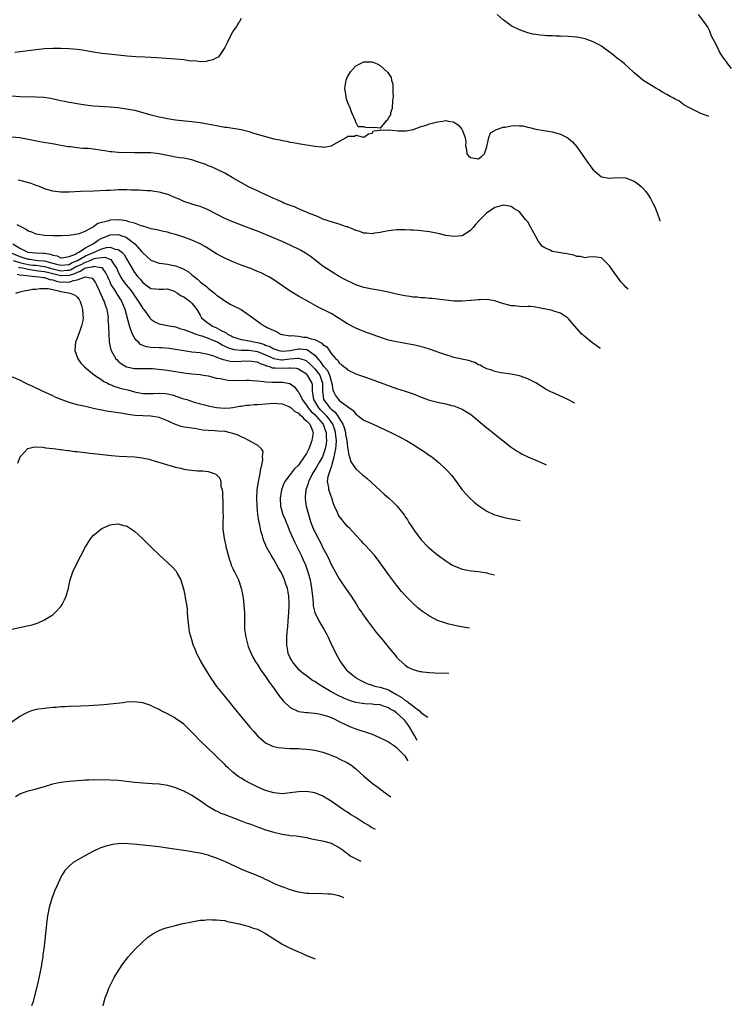
# Model space of a CAD drawing. Units: inches. Extents: x 2505000 to 2506565, y 1479000 to 1482000.
# Drawn here: x 2505311 to 2505485, y 1479439 to 1479680 of the extents above; entities that cross this region are included whole.
import ezdxf

# ---------------------------------------------------------------- set-up
doc = ezdxf.new("R2010")
doc.units = ezdxf.units.IN
doc.header["$MEASUREMENT"] = 0
doc.layers.add('LD25051479_10ft', color=61, linetype='Continuous')

msp = doc.modelspace()

# ---------------------------------------------------------------- linework, layer by layer
at = {"layer": 'LD25051479_10ft'}
for points, elevation in [([(2505365, 1479680.02), (2505364.66, 1479679.34), (2505364.39, 1479679), (2505363.89, 1479678.11), (2505363.08, 1479677), (2505363, 1479676.86), (2505362.04, 1479675), (2505361.72, 1479674.28), (2505361, 1479672.96), (2505359.75, 1479671), (2505359.38, 1479670.62), (2505359, 1479670.48), (2505358.07, 1479669.93), (2505357, 1479669.7), (2505356.44, 1479669.56), (2505355, 1479669.5), (2505353.68, 1479669.68), (2505353, 1479669.67), (2505352.28, 1479669.72), (2505351, 1479669.92), (2505350.03, 1479670.03), (2505349, 1479670.09), (2505344.47, 1479670.47), (2505343, 1479670.55), (2505341.4, 1479670.6), (2505339.31, 1479670.69), (2505337.15, 1479670.85), (2505335, 1479671.07), (2505331, 1479671.53), (2505329, 1479671.81), (2505328, 1479672), (2505326.28, 1479672.28), (2505325, 1479672.47), (2505323, 1479672.66), (2505321, 1479672.74), (2505319, 1479672.73), (2505317, 1479672.61), (2505315, 1479672.41), (2505313, 1479672.19), (2505309.76, 1479671.76)], 8960), ([(2505479.26, 1479656.17), (2505479.07, 1479656.21), (2505477.07, 1479656.94), (2505476.93, 1479657), (2505475, 1479658), (2505474.36, 1479658.36), (2505473.1, 1479659), (2505471.91, 1479659.91), (2505471, 1479660.38), (2505470.62, 1479660.62), (2505469.82, 1479661), (2505469, 1479661.53), (2505467.92, 1479662.08), (2505467, 1479662.61), (2505466.28, 1479663), (2505463.11, 1479665), (2505463, 1479665.08), (2505461.98, 1479665.98), (2505461, 1479666.77), (2505460.79, 1479667), (2505458.63, 1479669), (2505457.73, 1479669.73), (2505457, 1479670.22), (2505455.47, 1479671.47), (2505455, 1479671.79), (2505454.32, 1479672.32), (2505453.42, 1479673), (2505453, 1479673.28), (2505452.42, 1479673.58), (2505451, 1479674.36), (2505449, 1479675.09), (2505447, 1479675.51), (2505445, 1479675.69), (2505443, 1479675.76), (2505441.75, 1479675.75), (2505441, 1479675.8), (2505439.79, 1479675.79), (2505439, 1479675.9), (2505437.95, 1479675.95), (2505437, 1479676.14), (2505436.25, 1479676.25), (2505435, 1479676.55), (2505433, 1479677.24), (2505431, 1479678.26), (2505430.55, 1479678.55), (2505429, 1479679.71), (2505427.58, 1479681)], 8960), ([(2505476.64, 1479681), (2505478.2, 1479679), (2505479, 1479677.83), (2505479.42, 1479677), (2505479.84, 1479675.84), (2505481, 1479673.63), (2505481.8, 1479671.8), (2505482.36, 1479671), (2505482.58, 1479670.58), (2505483, 1479670.12), (2505483.44, 1479669.44), (2505483.8, 1479669), (2505484.72, 1479667.85)], 8960), ([(2505309, 1479661.15), (2505311, 1479661), (2505314.95, 1479660.95), (2505316.82, 1479660.82), (2505318.56, 1479660.56), (2505320.23, 1479660.23), (2505321, 1479660.06), (2505321.9, 1479659.89), (2505323, 1479659.65), (2505323.56, 1479659.56), (2505325, 1479659.27), (2505327, 1479658.96), (2505329, 1479658.76), (2505333, 1479658.51), (2505335, 1479658.31), (2505337, 1479658.03), (2505339, 1479657.64), (2505341, 1479657.13), (2505343, 1479656.57), (2505345, 1479656.05), (2505345.88, 1479655.88), (2505347, 1479655.62), (2505349, 1479655.31), (2505353, 1479654.93), (2505355, 1479654.64), (2505358.09, 1479654.09), (2505359, 1479653.9), (2505359.79, 1479653.79), (2505361, 1479653.54), (2505361.49, 1479653.49), (2505365, 1479652.93), (2505367, 1479652.44), (2505367.83, 1479652.17), (2505371, 1479651.2), (2505373, 1479650.7), (2505374.43, 1479650.43), (2505375, 1479650.3), (2505376.1, 1479650.1), (2505377, 1479649.89), (2505377.76, 1479649.76), (2505379, 1479649.5), (2505383, 1479648.86), (2505384.72, 1479648.72), (2505385, 1479648.68), (2505385.33, 1479648.67), (2505387.01, 1479648.99), (2505390.7, 1479651), (2505390.89, 1479651.11), (2505391, 1479651.32), (2505392.7, 1479651.3), (2505393, 1479651.59), (2505394.93, 1479651.07), (2505395, 1479651.08), (2505396.12, 1479651.88), (2505397, 1479652.07), (2505397.36, 1479652.64), (2505399, 1479652.77), (2505399.13, 1479652.87), (2505401, 1479652.82), (2505401.16, 1479652.84), (2505403.34, 1479652.66), (2505405, 1479652.63), (2505405.36, 1479652.64), (2505407.07, 1479652.93), (2505407.29, 1479653), (2505409, 1479653.66), (2505409.96, 1479653.96), (2505411, 1479654.35), (2505413, 1479654.85), (2505414.21, 1479655), (2505415, 1479655.13), (2505415.56, 1479655), (2505416.79, 1479654.79), (2505417, 1479654.72), (2505418.05, 1479654.05), (2505418.89, 1479653), (2505419, 1479652.83), (2505419.73, 1479651), (2505419.9, 1479649.9), (2505419.82, 1479649), (2505420.04, 1479648.04), (2505420.16, 1479647), (2505420.53, 1479646.53), (2505421, 1479646.12), (2505422.04, 1479645.96), (2505423, 1479645.75), (2505423.68, 1479646.32), (2505424.44, 1479647), (2505425, 1479648.75), (2505425.04, 1479648.96), (2505425.11, 1479649.11), (2505425.51, 1479651), (2505425.89, 1479652.11), (2505427, 1479652.68), (2505427.15, 1479652.85), (2505427.63, 1479653), (2505429, 1479653.48), (2505429.52, 1479653.52), (2505431, 1479653.85), (2505431.89, 1479653.89), (2505433, 1479653.88), (2505433.83, 1479653.83), (2505435, 1479653.51), (2505435.46, 1479653.46), (2505437, 1479653.02), (2505439, 1479652.72), (2505441, 1479652.41), (2505441.88, 1479652.12), (2505443, 1479651.78), (2505444.6, 1479651), (2505444.86, 1479650.86), (2505445, 1479650.75), (2505445.94, 1479649.94), (2505447, 1479648.74), (2505449, 1479645.82), (2505449.61, 1479645), (2505450.18, 1479644.18), (2505451, 1479643.12), (2505453, 1479641.38), (2505454.93, 1479641.07), (2505455, 1479641.04), (2505456.78, 1479641.22), (2505459, 1479641.11), (2505459.31, 1479641), (2505461, 1479640.34), (2505461.8, 1479639.8), (2505462.69, 1479639), (2505462.87, 1479638.87), (2505463.83, 1479637.83), (2505464.41, 1479637), (2505465, 1479636.12), (2505465.58, 1479635), (2505466.04, 1479634.04), (2505466.42, 1479633), (2505466.6, 1479632.6), (2505467.16, 1479630.97), (2505467.3, 1479630.59)], 8970), ([(2505459.52, 1479613.94), (2505459.07, 1479614.35), (2505458.44, 1479615), (2505457.77, 1479615.77), (2505457, 1479616.79), (2505456.08, 1479618.08), (2505455, 1479619.66), (2505453, 1479621.63), (2505451.81, 1479621.81), (2505451, 1479621.84), (2505449.77, 1479621.77), (2505449, 1479621.58), (2505447.9, 1479621.91), (2505447, 1479621.93), (2505446.24, 1479622.24), (2505444.58, 1479622.58), (2505441, 1479623.17), (2505440.61, 1479623.39), (2505439, 1479624.12), (2505438.5, 1479624.5), (2505437.63, 1479625.63), (2505437, 1479626.82), (2505435.78, 1479629), (2505435, 1479630.44), (2505434.5, 1479631), (2505433, 1479632.83), (2505432.75, 1479633), (2505431.65, 1479633.65), (2505431, 1479634.15), (2505429, 1479634.45), (2505428.21, 1479634.21), (2505427, 1479633.87), (2505425.69, 1479633), (2505425, 1479632.57), (2505423.41, 1479631), (2505423.19, 1479630.81), (2505422.24, 1479629.76), (2505421.71, 1479629), (2505421, 1479628.28), (2505419, 1479626.98), (2505417, 1479626.82), (2505415, 1479627.1), (2505413.45, 1479627.45), (2505411, 1479627.94), (2505409, 1479628.23), (2505408.27, 1479628.27), (2505407, 1479628.38), (2505406.38, 1479628.38), (2505405, 1479628.45), (2505404.43, 1479628.43), (2505403, 1479628.46), (2505401, 1479628.25), (2505400.08, 1479628.08), (2505399, 1479627.8), (2505397.62, 1479627.62), (2505397, 1479627.49), (2505395.64, 1479627.64), (2505395, 1479627.67), (2505394.02, 1479628.02), (2505393, 1479628.32), (2505392.55, 1479628.55), (2505391, 1479629.15), (2505390.79, 1479629.21), (2505389, 1479629.86), (2505387.84, 1479630.16), (2505385, 1479631.1), (2505383.67, 1479631.67), (2505383, 1479631.92), (2505381.47, 1479632.53), (2505380.82, 1479632.82), (2505380.33, 1479633), (2505379.43, 1479633.43), (2505379, 1479633.58), (2505378.03, 1479634.03), (2505377, 1479634.39), (2505376.58, 1479634.58), (2505375.45, 1479635), (2505375, 1479635.19), (2505373.79, 1479635.79), (2505373, 1479636.11), (2505371.04, 1479637), (2505369.68, 1479637.68), (2505369, 1479637.95), (2505368.31, 1479638.31), (2505367, 1479638.91), (2505363.23, 1479641), (2505361, 1479642.28), (2505359.18, 1479643.18), (2505357.8, 1479643.8), (2505357, 1479644.07), (2505356.37, 1479644.37), (2505354.59, 1479645), (2505353, 1479645.52), (2505351, 1479645.94), (2505350.05, 1479646.05), (2505349, 1479646.23), (2505347.46, 1479646.54), (2505347, 1479646.6), (2505345, 1479647.02), (2505343, 1479647.22), (2505339, 1479647.26), (2505335, 1479647.36), (2505333.48, 1479647.48), (2505333, 1479647.5), (2505331.71, 1479647.71), (2505331, 1479647.8), (2505329, 1479648.12), (2505327.72, 1479648.28), (2505327, 1479648.34), (2505326.33, 1479648.33), (2505325, 1479648.47), (2505323.32, 1479648.68), (2505323, 1479648.69), (2505322.72, 1479648.72), (2505319.35, 1479649.35), (2505315.9, 1479649.9), (2505314.24, 1479650.24), (2505312.62, 1479650.62), (2505311, 1479650.91), (2505307, 1479651.21)], 8980), ([(2505452.77, 1479599.52), (2505452.65, 1479599.6), (2505450.83, 1479600.83), (2505450.6, 1479601), (2505449, 1479602.3), (2505448.21, 1479603), (2505446.44, 1479605), (2505445, 1479606.76), (2505444.88, 1479606.88), (2505444.71, 1479607), (2505443, 1479608.14), (2505441.38, 1479608.62), (2505441, 1479608.76), (2505439.81, 1479609), (2505439.13, 1479609.13), (2505438.84, 1479609.16), (2505437, 1479609.54), (2505435.74, 1479609.74), (2505435, 1479609.75), (2505434.34, 1479609.66), (2505433, 1479609.73), (2505431.87, 1479609.87), (2505431, 1479609.89), (2505428.58, 1479610.58), (2505427, 1479611.11), (2505425, 1479611.41), (2505423.37, 1479611.37), (2505423, 1479611.39), (2505421.21, 1479611.2), (2505421, 1479611.21), (2505419.03, 1479611.03), (2505417.05, 1479611.05), (2505413, 1479611.55), (2505411.68, 1479611.68), (2505411, 1479611.71), (2505409.84, 1479611.84), (2505409, 1479611.87), (2505408, 1479612), (2505407, 1479612.04), (2505406.18, 1479612.18), (2505405, 1479612.33), (2505403, 1479612.76), (2505401, 1479613.23), (2505399, 1479613.62), (2505397, 1479613.94), (2505395.82, 1479614.18), (2505395, 1479614.38), (2505393, 1479615.05), (2505391.7, 1479615.7), (2505391, 1479615.98), (2505390.36, 1479616.36), (2505389, 1479617.03), (2505385.86, 1479619), (2505385, 1479619.6), (2505383, 1479621.11), (2505381.94, 1479621.94), (2505380.76, 1479622.76), (2505379.5, 1479623.5), (2505377, 1479624.72), (2505375, 1479625.6), (2505371, 1479627.28), (2505369, 1479628.09), (2505367, 1479628.87), (2505363, 1479630.39), (2505362.57, 1479630.57), (2505361.57, 1479631), (2505361, 1479631.26), (2505357, 1479633.32), (2505355.81, 1479633.81), (2505355, 1479634.13), (2505354.34, 1479634.34), (2505353, 1479634.7), (2505352.79, 1479634.79), (2505351, 1479635.36), (2505349.92, 1479635.92), (2505349, 1479636.25), (2505347.08, 1479637.08), (2505345, 1479637.68), (2505343.82, 1479637.82), (2505343, 1479637.95), (2505342, 1479638), (2505341, 1479638.07), (2505340.1, 1479638.1), (2505339, 1479638.16), (2505338.16, 1479638.16), (2505337, 1479638.21), (2505336.18, 1479638.18), (2505335, 1479638.18), (2505334.12, 1479638.12), (2505333, 1479638.09), (2505332.02, 1479638.02), (2505329, 1479637.9), (2505325.8, 1479637.8), (2505323, 1479637.67), (2505321, 1479637.64), (2505319, 1479637.87), (2505317, 1479638.48), (2505315.79, 1479639), (2505315.22, 1479639.22), (2505315, 1479639.29), (2505313.74, 1479639.74), (2505311.65, 1479640.35), (2505311, 1479640.52), (2505310.58, 1479640.58)], 8990), ([(2505446.52, 1479586.15), (2505445, 1479586.93), (2505443.57, 1479587.57), (2505443, 1479587.85), (2505441.43, 1479588.57), (2505440.83, 1479588.83), (2505439.51, 1479589.51), (2505437, 1479591.07), (2505435, 1479592.12), (2505433, 1479592.8), (2505431, 1479593.2), (2505428.42, 1479593.58), (2505427, 1479593.9), (2505426.22, 1479594.22), (2505425, 1479594.55), (2505424.06, 1479595), (2505423.38, 1479595.38), (2505423, 1479595.51), (2505422.06, 1479596.06), (2505421, 1479596.38), (2505420.54, 1479596.54), (2505417, 1479597.32), (2505416.52, 1479597.48), (2505415, 1479597.91), (2505413.57, 1479598.43), (2505411.23, 1479599.23), (2505409.7, 1479599.7), (2505408.12, 1479600.12), (2505407, 1479600.4), (2505406.49, 1479600.49), (2505404.79, 1479600.79), (2505403, 1479601.08), (2505401, 1479601.55), (2505398.4, 1479602.4), (2505395, 1479603.65), (2505393, 1479604.47), (2505391, 1479605.49), (2505390.1, 1479606.1), (2505387, 1479607.99), (2505383.68, 1479609.68), (2505381.35, 1479611), (2505379, 1479612.27), (2505377.77, 1479613), (2505377, 1479613.48), (2505373, 1479616.28), (2505371.79, 1479617), (2505371, 1479617.42), (2505369.92, 1479617.92), (2505369, 1479618.32), (2505367.35, 1479619), (2505365, 1479619.87), (2505363, 1479620.64), (2505361, 1479621.53), (2505360.06, 1479622.06), (2505359, 1479622.62), (2505356.29, 1479624.29), (2505355.03, 1479625.03), (2505353, 1479625.97), (2505351, 1479626.68), (2505349.23, 1479627.23), (2505349, 1479627.32), (2505347.66, 1479627.66), (2505347, 1479627.92), (2505346.07, 1479628.07), (2505344.47, 1479628.47), (2505343, 1479628.68), (2505342.81, 1479628.81), (2505342.11, 1479629), (2505341, 1479629.33), (2505340.57, 1479629.43), (2505339, 1479630.11), (2505337.58, 1479630.42), (2505337, 1479630.65), (2505335.12, 1479630.88), (2505335, 1479630.91), (2505333, 1479630.81), (2505332.69, 1479630.69), (2505330.03, 1479629.97), (2505329, 1479629.16), (2505328.86, 1479629.14), (2505328.65, 1479629), (2505327, 1479628.14), (2505325.49, 1479627.49), (2505325, 1479627.37), (2505323, 1479627.07), (2505321.01, 1479626.99), (2505319.02, 1479626.98), (2505317, 1479627.09), (2505315, 1479627.4), (2505313.88, 1479627.88), (2505313, 1479628.17), (2505312.55, 1479628.55), (2505311.62, 1479629), (2505311, 1479629.36), (2505310.33, 1479629.67)], 9000), ([(2505309.27, 1479625), (2505311, 1479623.97), (2505312.94, 1479623), (2505313, 1479622.98), (2505315, 1479622.86), (2505316.79, 1479622.79), (2505317, 1479622.76), (2505318.5, 1479622.5), (2505319, 1479622.28), (2505320.07, 1479622.07), (2505321, 1479621.64), (2505321.68, 1479621.68), (2505323, 1479621.91), (2505324.54, 1479622.54), (2505325, 1479622.8), (2505325.4, 1479623), (2505327, 1479624.03), (2505327.58, 1479624.42), (2505328.85, 1479625), (2505330.08, 1479625.92), (2505331, 1479626.43), (2505332.45, 1479627), (2505333, 1479627.24), (2505335, 1479627.29), (2505335.24, 1479627.24), (2505335.91, 1479627), (2505336.73, 1479626.73), (2505337, 1479626.58), (2505339.05, 1479625), (2505340.87, 1479623), (2505341, 1479622.83), (2505343, 1479621.05), (2505345, 1479620.28), (2505345.78, 1479620.22), (2505347, 1479620.07), (2505348.17, 1479619.83), (2505349, 1479619.69), (2505350.67, 1479619), (2505351, 1479618.84), (2505352.17, 1479618.17), (2505353, 1479617.43), (2505354.39, 1479616.39), (2505355, 1479615.79), (2505355.46, 1479615.46), (2505355.97, 1479615), (2505356.6, 1479614.6), (2505357, 1479614.18), (2505358.48, 1479613), (2505358.78, 1479612.78), (2505359, 1479612.54), (2505359.93, 1479611.93), (2505361, 1479611.09), (2505362.32, 1479610.32), (2505363, 1479609.97), (2505365, 1479608.97), (2505367, 1479607.66), (2505369, 1479606.12), (2505369.68, 1479605.68), (2505370.65, 1479605), (2505371, 1479604.84), (2505371.38, 1479604.62), (2505373, 1479603.87), (2505373.62, 1479603.62), (2505374.64, 1479603), (2505374.92, 1479602.92), (2505375, 1479602.88), (2505375.12, 1479602.88), (2505377, 1479602.57), (2505377.35, 1479602.65), (2505379, 1479602.49), (2505380.29, 1479602.29), (2505381, 1479602.25), (2505382.16, 1479601.84), (2505383, 1479601.65), (2505384.22, 1479601), (2505384.76, 1479600.76), (2505385, 1479600.45), (2505385.92, 1479599.92), (2505387, 1479598.27), (2505388.14, 1479597), (2505388.63, 1479596.63), (2505389, 1479595.94), (2505389.56, 1479595.56), (2505390.17, 1479595), (2505390.65, 1479594.65), (2505391, 1479594.25), (2505393, 1479593.33), (2505393.9, 1479593), (2505395.63, 1479592.37), (2505403, 1479589.76), (2505405.07, 1479589.08), (2505407, 1479588.4), (2505409, 1479587.61), (2505411, 1479586.89), (2505413, 1479586.41), (2505413.76, 1479586.24), (2505415, 1479586), (2505416.39, 1479585.61), (2505417, 1479585.46), (2505419, 1479584.65), (2505420.03, 1479584.03), (2505421, 1479583.42), (2505425, 1479580.15), (2505426.5, 1479579), (2505427, 1479578.55), (2505427.87, 1479577.87), (2505429, 1479576.91), (2505431, 1479575.39), (2505432.42, 1479574.42), (2505433, 1479574.06), (2505433.69, 1479573.69), (2505435, 1479573.04), (2505437, 1479572.26), (2505439, 1479571.36), (2505439.48, 1479571.09)], 9010), ([(2505309, 1479622.72), (2505311, 1479621.92), (2505311.73, 1479621.73), (2505313, 1479621.31), (2505313.3, 1479621.3), (2505315.51, 1479621), (2505317, 1479620.86), (2505319, 1479620.35), (2505319.94, 1479620.06), (2505321, 1479619.8), (2505323, 1479620.02), (2505323.63, 1479620.37), (2505325.03, 1479620.97), (2505327, 1479622.1), (2505328.96, 1479622.96), (2505330.45, 1479623.55), (2505331, 1479623.83), (2505332.13, 1479624.13), (2505333, 1479624.2), (2505334.23, 1479623.77), (2505335, 1479623.68), (2505335.88, 1479623), (2505336.44, 1479622.44), (2505337, 1479621.41), (2505337.27, 1479621), (2505338.37, 1479619), (2505339, 1479618.02), (2505339.78, 1479617), (2505340.39, 1479616.39), (2505341, 1479615.57), (2505341.34, 1479615.34), (2505341.78, 1479615), (2505343, 1479614.13), (2505344.08, 1479614.08), (2505345, 1479613.95), (2505346.03, 1479613.97), (2505347, 1479614.03), (2505348.47, 1479613.53), (2505349, 1479613.33), (2505349.19, 1479613.19), (2505349.49, 1479613), (2505350.38, 1479612.38), (2505351, 1479612.12), (2505351.65, 1479611.65), (2505352.59, 1479611), (2505353, 1479610.59), (2505354.2, 1479609), (2505355, 1479607.6), (2505355.36, 1479607), (2505356.23, 1479606.23), (2505357, 1479605.65), (2505357.39, 1479605.39), (2505357.9, 1479605), (2505359, 1479604.5), (2505360.16, 1479603.84), (2505361, 1479603.44), (2505361.33, 1479603.33), (2505361.72, 1479603), (2505362.59, 1479602.59), (2505363, 1479602.36), (2505364.01, 1479602.01), (2505365, 1479601.7), (2505365.57, 1479601.57), (2505367, 1479601.35), (2505368.54, 1479601), (2505369, 1479600.93), (2505370.53, 1479600.53), (2505371, 1479600.33), (2505371.99, 1479599.99), (2505373, 1479599.38), (2505373.3, 1479599.3), (2505374.21, 1479599), (2505375, 1479598.82), (2505377, 1479598.99), (2505379, 1479599.41), (2505379.39, 1479599.39), (2505381, 1479599.23), (2505381.19, 1479599.19), (2505383, 1479597.88), (2505383.72, 1479597), (2505384.34, 1479596.34), (2505385, 1479595.36), (2505385.19, 1479595.19), (2505385.29, 1479595), (2505386.12, 1479594.12), (2505386.61, 1479593), (2505386.71, 1479592.71), (2505387, 1479591.49), (2505387.19, 1479591), (2505387.43, 1479589.43), (2505387.6, 1479589), (2505388.05, 1479588.05), (2505388.77, 1479587), (2505389, 1479586.78), (2505390.06, 1479585.94), (2505392.36, 1479584.36), (2505393, 1479583.42), (2505393.27, 1479583.27), (2505393.67, 1479583), (2505395, 1479582.03), (2505397.28, 1479581), (2505401.58, 1479579), (2505403.84, 1479577.84), (2505405.4, 1479577), (2505407, 1479576.01), (2505408.69, 1479575), (2505410.08, 1479574.08), (2505411, 1479573.4), (2505411.25, 1479573.25), (2505412.4, 1479572.4), (2505413, 1479571.87), (2505413.49, 1479571.49), (2505415, 1479570.06), (2505416.45, 1479568.45), (2505419, 1479564.98), (2505420.91, 1479562.91), (2505421.95, 1479561.95), (2505423.04, 1479561.04), (2505425, 1479559.79), (2505426.71, 1479559), (2505427, 1479558.88), (2505429, 1479558.3), (2505430.08, 1479558.08), (2505433.13, 1479557.52)], 9020), ([(2505309.36, 1479621), (2505311, 1479620.47), (2505311.66, 1479620.34), (2505313, 1479620.02), (2505314.13, 1479619.87), (2505315, 1479619.79), (2505316.41, 1479619.59), (2505317, 1479619.54), (2505319, 1479618.94), (2505321, 1479618.42), (2505322.57, 1479618.57), (2505323, 1479618.58), (2505323.32, 1479618.68), (2505324.61, 1479619.39), (2505325.99, 1479620.01), (2505327, 1479620.57), (2505327.37, 1479620.63), (2505328.15, 1479621), (2505329, 1479621.35), (2505329.51, 1479621.51), (2505331, 1479621.7), (2505331.75, 1479621.75), (2505333.21, 1479621.21), (2505333.39, 1479621), (2505333.88, 1479620.12), (2505334.63, 1479619), (2505335, 1479618.12), (2505335.36, 1479617.36), (2505335.55, 1479617), (2505336.12, 1479616.12), (2505336.97, 1479615), (2505337.91, 1479613.91), (2505338.59, 1479613), (2505339, 1479612.36), (2505339.99, 1479611), (2505341, 1479609.27), (2505341.26, 1479609), (2505342.1, 1479607.9), (2505342.76, 1479607), (2505342.85, 1479606.85), (2505343, 1479606.67), (2505343.98, 1479605.98), (2505345, 1479605.53), (2505345.41, 1479605.41), (2505347, 1479605.11), (2505347.45, 1479605), (2505349, 1479604.74), (2505350.27, 1479604.27), (2505351, 1479604.11), (2505352.35, 1479603.65), (2505353, 1479603.36), (2505353.97, 1479603), (2505355, 1479602.68), (2505355.42, 1479602.58), (2505357, 1479602.03), (2505357.7, 1479601.7), (2505359, 1479601.2), (2505359.36, 1479601), (2505360.36, 1479600.36), (2505361, 1479600.07), (2505361.71, 1479599.71), (2505363, 1479599.3), (2505363.24, 1479599.24), (2505365.09, 1479599.09), (2505367, 1479599.06), (2505369, 1479598.75), (2505371, 1479597.96), (2505373, 1479597.08), (2505374.76, 1479596.76), (2505375, 1479596.75), (2505376.95, 1479596.95), (2505378.87, 1479597.13), (2505379, 1479597.15), (2505379.56, 1479597), (2505380.66, 1479596.66), (2505381, 1479596.47), (2505381.78, 1479595.78), (2505382.74, 1479594.74), (2505383, 1479594.52), (2505384.22, 1479593), (2505384.92, 1479591), (2505384.87, 1479589), (2505385.13, 1479587.13), (2505385.17, 1479587), (2505386.66, 1479585), (2505386.84, 1479584.84), (2505387, 1479584.66), (2505387.97, 1479583.97), (2505388.65, 1479583), (2505389.85, 1479581), (2505390.17, 1479580.17), (2505390.47, 1479579), (2505390.53, 1479578.53), (2505390.82, 1479577), (2505391, 1479575.31), (2505391.08, 1479575), (2505391.34, 1479573.34), (2505391.52, 1479573), (2505391.84, 1479571.84), (2505393, 1479570.13), (2505394.68, 1479568.68), (2505395, 1479568.38), (2505395.76, 1479567.76), (2505398.88, 1479564.88), (2505399.95, 1479563.95), (2505401.01, 1479563), (2505402.08, 1479562.08), (2505403.07, 1479561.07), (2505404.84, 1479558.84), (2505405, 1479558.57), (2505405.65, 1479557.65), (2505406.01, 1479557), (2505406.42, 1479556.42), (2505407, 1479555.5), (2505407.35, 1479555), (2505409, 1479552.81), (2505410.7, 1479551), (2505411, 1479550.71), (2505413, 1479549.11), (2505415, 1479547.66), (2505416.02, 1479547), (2505416.63, 1479546.63), (2505417, 1479546.42), (2505417.99, 1479545.99), (2505419, 1479545.65), (2505419.52, 1479545.52), (2505421.23, 1479545.23), (2505423, 1479545.01), (2505425, 1479544.7), (2505425.44, 1479544.59), (2505426.93, 1479544.25)], 9030), ([(2505420.82, 1479531.19), (2505418.38, 1479531.62), (2505415.77, 1479532.23), (2505415, 1479532.43), (2505413, 1479533.12), (2505411, 1479534.12), (2505409.28, 1479535.28), (2505409, 1479535.49), (2505408.18, 1479536.18), (2505407, 1479537.26), (2505405.14, 1479539.14), (2505404.2, 1479540.2), (2505403, 1479541.68), (2505401.99, 1479543), (2505401, 1479544.34), (2505399, 1479547.15), (2505397.57, 1479549), (2505397.31, 1479549.31), (2505395.42, 1479551.42), (2505395, 1479551.83), (2505394.44, 1479552.44), (2505393, 1479553.94), (2505391.54, 1479555.54), (2505391, 1479556.07), (2505390.2, 1479557), (2505389.66, 1479557.67), (2505389, 1479558.54), (2505388.72, 1479559), (2505388.53, 1479559.47), (2505387.84, 1479561), (2505387.59, 1479561.59), (2505387.13, 1479563), (2505387, 1479563.34), (2505386.57, 1479564.57), (2505386.46, 1479565), (2505386.42, 1479565.58), (2505386.13, 1479567), (2505386.26, 1479568.26), (2505386.49, 1479569), (2505387, 1479570.4), (2505387.18, 1479570.82), (2505387.21, 1479571.21), (2505387.77, 1479573), (2505387.87, 1479573.87), (2505388.14, 1479575), (2505388.23, 1479575.77), (2505388.27, 1479577), (2505388.14, 1479578.14), (2505388.09, 1479579), (2505387.85, 1479579.85), (2505387.43, 1479581), (2505387, 1479581.62), (2505386.42, 1479582.42), (2505385.93, 1479583), (2505385.49, 1479583.49), (2505385, 1479583.94), (2505384.46, 1479584.46), (2505383.98, 1479585), (2505382.74, 1479587), (2505382.55, 1479588.55), (2505382.41, 1479589), (2505382.45, 1479590.45), (2505382.36, 1479591), (2505381.21, 1479593), (2505381.1, 1479593.1), (2505381, 1479593.21), (2505379, 1479594.46), (2505378.58, 1479594.58), (2505377, 1479594.72), (2505376.72, 1479594.72), (2505375, 1479594.57), (2505373.31, 1479594.69), (2505373, 1479594.68), (2505372.71, 1479594.71), (2505372.02, 1479595), (2505371.2, 1479595.2), (2505371, 1479595.32), (2505369.71, 1479595.71), (2505369, 1479596.12), (2505368.2, 1479596.2), (2505367, 1479596.43), (2505365, 1479596.28), (2505363, 1479596.23), (2505362.31, 1479596.31), (2505360.69, 1479596.69), (2505359.98, 1479597), (2505358.38, 1479597.62), (2505357, 1479598.06), (2505355.7, 1479598.3), (2505355, 1479598.4), (2505353, 1479598.62), (2505351, 1479598.9), (2505349, 1479599.22), (2505347.45, 1479599.45), (2505345.61, 1479599.61), (2505345, 1479599.62), (2505343, 1479599.74), (2505341.92, 1479599.92), (2505341, 1479600.24), (2505340.46, 1479600.46), (2505339.92, 1479601), (2505339.43, 1479601.43), (2505339, 1479602.07), (2505338.5, 1479603), (2505338.06, 1479604.06), (2505337.77, 1479605), (2505336.71, 1479609), (2505335.91, 1479611), (2505335.55, 1479611.55), (2505335, 1479612.43), (2505334.77, 1479612.77), (2505334.65, 1479613), (2505334.1, 1479613.9), (2505333.23, 1479615.23), (2505333, 1479615.77), (2505332.6, 1479616.6), (2505332.45, 1479617), (2505331.99, 1479617.99), (2505331.25, 1479619), (2505331, 1479619.18), (2505330.85, 1479619.15), (2505329, 1479619.52), (2505328.64, 1479619.35), (2505327, 1479619.09), (2505326.82, 1479619), (2505325.75, 1479618.25), (2505325, 1479618.06), (2505324.32, 1479617.68), (2505323, 1479617.28), (2505321.23, 1479617.23), (2505321, 1479617.2), (2505319, 1479617.7), (2505318.03, 1479617.97), (2505317, 1479618.2), (2505316.27, 1479618.27), (2505315, 1479618.47), (2505314.51, 1479618.51), (2505313, 1479618.76), (2505312.01, 1479619), (2505311, 1479619.2), (2505310.7, 1479619.3)], 9040), ([(2505310.34, 1479617.66), (2505311, 1479617.5), (2505312.67, 1479617.33), (2505313.22, 1479617.22), (2505315.62, 1479617), (2505316.79, 1479616.79), (2505317, 1479616.79), (2505318.31, 1479616.31), (2505319, 1479616.23), (2505319.92, 1479615.92), (2505321, 1479615.72), (2505321.75, 1479615.75), (2505323, 1479615.68), (2505324.12, 1479616.12), (2505325, 1479616.24), (2505327.02, 1479617), (2505328.62, 1479616.62), (2505329, 1479616.21), (2505329.48, 1479615.48), (2505329.71, 1479615), (2505330.34, 1479613.66), (2505330.62, 1479613), (2505330.72, 1479612.72), (2505331, 1479612.17), (2505331.34, 1479611.34), (2505331.55, 1479611), (2505331.85, 1479610.15), (2505332.19, 1479609), (2505332.47, 1479607.53), (2505332.51, 1479607), (2505332.47, 1479606.47), (2505332.66, 1479605), (2505332.61, 1479604.61), (2505332.7, 1479603), (2505332.77, 1479601.23), (2505332.76, 1479601), (2505333.19, 1479599.19), (2505333.26, 1479599), (2505334.44, 1479597), (2505334.71, 1479596.71), (2505335, 1479596.43), (2505335.77, 1479595.77), (2505337, 1479595.04), (2505339, 1479594.62), (2505341, 1479594.58), (2505342.57, 1479594.57), (2505343, 1479594.59), (2505343.41, 1479594.59), (2505345.61, 1479594.39), (2505347, 1479594.18), (2505348, 1479594), (2505351, 1479593.52), (2505353, 1479593.31), (2505355, 1479593.14), (2505355.84, 1479593), (2505357, 1479592.78), (2505359, 1479592.27), (2505359.87, 1479592.13), (2505361, 1479591.88), (2505361.78, 1479591.78), (2505363, 1479591.71), (2505366.28, 1479591.72), (2505367, 1479591.76), (2505367.7, 1479591.7), (2505369, 1479591.61), (2505370.58, 1479591.42), (2505371, 1479591.32), (2505372.72, 1479591.28), (2505373, 1479591.24), (2505375, 1479591.26), (2505376.49, 1479591), (2505376.91, 1479590.91), (2505377, 1479590.86), (2505378.09, 1479590.09), (2505378.85, 1479589), (2505379, 1479588.84), (2505379.69, 1479587.69), (2505379.92, 1479587), (2505381, 1479585.67), (2505381.42, 1479585), (2505382.12, 1479584.12), (2505383, 1479583.37), (2505383.35, 1479583), (2505385.07, 1479581), (2505385.58, 1479579.58), (2505385.81, 1479579), (2505385.81, 1479577.81), (2505385.87, 1479577), (2505385.77, 1479576.23), (2505385.55, 1479575), (2505385, 1479573.28), (2505384.88, 1479573), (2505384.18, 1479571.82), (2505383.46, 1479570.54), (2505383, 1479569.83), (2505382.66, 1479569.34), (2505382.47, 1479569), (2505381.93, 1479567.93), (2505381.49, 1479567), (2505381.43, 1479566.57), (2505380.81, 1479565), (2505380.69, 1479563.31), (2505380.64, 1479563), (2505380.67, 1479562.67), (2505380.94, 1479561), (2505381.44, 1479559), (2505381.8, 1479557.8), (2505382.06, 1479557), (2505382.32, 1479556.32), (2505382.89, 1479555), (2505383, 1479554.76), (2505383.91, 1479553), (2505384.3, 1479552.3), (2505385, 1479550.85), (2505385.66, 1479549.66), (2505386.32, 1479548.32), (2505387, 1479546.76), (2505387.62, 1479545.62), (2505389, 1479543.26), (2505390.7, 1479540.7), (2505391.86, 1479539), (2505393.18, 1479537), (2505393.88, 1479535.88), (2505394.49, 1479535), (2505394.69, 1479534.69), (2505395.88, 1479533), (2505398.11, 1479530.11), (2505399.2, 1479528.8), (2505400.65, 1479527), (2505400.8, 1479526.8), (2505402.61, 1479524.61), (2505403, 1479524.16), (2505403.57, 1479523.57), (2505405, 1479522.24), (2505405.73, 1479521.73), (2505407, 1479521.11), (2505408.65, 1479520.65), (2505409, 1479520.61), (2505409.41, 1479520.59), (2505411, 1479520.39), (2505412.29, 1479520.29), (2505415.71, 1479520.25)], 9050), ([(2505309.99, 1479613), (2505311, 1479613.35), (2505312.33, 1479613.67), (2505313, 1479613.74), (2505314.06, 1479613.94), (2505315, 1479613.97), (2505315.87, 1479614.13), (2505317.86, 1479614.14), (2505319, 1479613.85), (2505320.41, 1479613.59), (2505321, 1479613.38), (2505323.28, 1479613), (2505324.48, 1479612.48), (2505325, 1479611.98), (2505325.45, 1479611.45), (2505325.69, 1479611), (2505326.01, 1479610.01), (2505326.32, 1479609), (2505326.39, 1479607.61), (2505326.44, 1479607), (2505326.33, 1479606.33), (2505326.06, 1479605), (2505325.53, 1479603.53), (2505325, 1479601.99), (2505324.56, 1479601), (2505324.38, 1479599), (2505325.12, 1479597), (2505325.89, 1479595.89), (2505326.73, 1479595), (2505329.19, 1479593), (2505331, 1479591.8), (2505331.47, 1479591.47), (2505332.35, 1479591), (2505332.76, 1479590.76), (2505333, 1479590.68), (2505334.18, 1479590.18), (2505335, 1479589.96), (2505335.74, 1479589.74), (2505337.36, 1479589.36), (2505339, 1479588.9), (2505341, 1479588.51), (2505341.51, 1479588.49), (2505343.51, 1479588.49), (2505345, 1479588.6), (2505346.51, 1479588.51), (2505347, 1479588.43), (2505348.18, 1479588.18), (2505350.69, 1479587.31), (2505351.75, 1479587), (2505353.58, 1479586.42), (2505356.36, 1479585.64), (2505357, 1479585.48), (2505359, 1479585.05), (2505361, 1479584.9), (2505362.33, 1479585), (2505363, 1479585.06), (2505364.62, 1479585.38), (2505365, 1479585.42), (2505366.36, 1479585.64), (2505367, 1479585.67), (2505368.22, 1479585.78), (2505369, 1479585.78), (2505370.1, 1479585.91), (2505371, 1479585.95), (2505371.94, 1479586.06), (2505373, 1479586.15), (2505373.9, 1479586.1), (2505375, 1479586), (2505376.67, 1479585.33), (2505377, 1479585.18), (2505377.22, 1479585), (2505378.13, 1479584.13), (2505379, 1479583.73), (2505379.33, 1479583.33), (2505379.82, 1479583), (2505380.3, 1479582.3), (2505381, 1479581.86), (2505381.76, 1479581), (2505382.36, 1479579.64), (2505382.57, 1479579), (2505382.49, 1479578.49), (2505382.3, 1479577), (2505381.94, 1479576.06), (2505381.57, 1479575), (2505381, 1479573.88), (2505380.4, 1479573), (2505379, 1479571.02), (2505377.94, 1479570.06), (2505377, 1479568.7), (2505375.73, 1479567), (2505375.45, 1479566.55), (2505374.9, 1479565), (2505374.6, 1479563.4), (2505374.55, 1479563), (2505374.64, 1479561), (2505375.18, 1479559), (2505375.75, 1479557.75), (2505376.01, 1479557), (2505376.33, 1479556.33), (2505376.84, 1479555), (2505377.7, 1479553), (2505378.1, 1479552.1), (2505379, 1479550.37), (2505379.67, 1479549), (2505380.08, 1479548.08), (2505380.7, 1479546.7), (2505381.25, 1479545.25), (2505381.33, 1479545), (2505381.87, 1479543), (2505382.04, 1479542.04), (2505382.22, 1479541), (2505382.28, 1479540.28), (2505382.44, 1479539), (2505382.63, 1479537.37), (2505382.64, 1479536.64), (2505383, 1479535), (2505383.99, 1479533), (2505385.24, 1479531), (2505385.86, 1479529.86), (2505386.29, 1479529), (2505386.49, 1479528.48), (2505387, 1479527.36), (2505388.17, 1479525), (2505389.31, 1479523), (2505390.77, 1479521), (2505391, 1479520.79), (2505392, 1479520), (2505393, 1479519.14), (2505393.18, 1479519), (2505394.38, 1479518.38), (2505395.73, 1479517.73), (2505397, 1479517.3), (2505397.21, 1479517.21), (2505397.9, 1479517), (2505399, 1479516.78), (2505401, 1479516.14), (2505403, 1479515.01), (2505404.25, 1479514.25), (2505405, 1479513.63), (2505405.44, 1479513.44), (2505405.94, 1479513), (2505406.57, 1479512.57), (2505407, 1479512.15), (2505408.58, 1479511), (2505409, 1479510.55), (2505410.59, 1479509.51), (2505410.65, 1479509.45)], 9060), ([(2505408.02, 1479503.81), (2505407.35, 1479505), (2505406.2, 1479507), (2505405.71, 1479507.71), (2505405, 1479508.69), (2505404.84, 1479508.84), (2505404.69, 1479509), (2505403, 1479510.52), (2505402.29, 1479511), (2505401.44, 1479511.44), (2505401, 1479511.78), (2505399.79, 1479512.21), (2505399, 1479512.46), (2505397.39, 1479512.61), (2505397, 1479512.66), (2505395.24, 1479512.76), (2505393.07, 1479513.07), (2505391.52, 1479513.52), (2505390.1, 1479514.1), (2505388.75, 1479514.75), (2505387, 1479515.71), (2505386.16, 1479516.16), (2505385, 1479516.88), (2505383.68, 1479517.68), (2505383, 1479518.16), (2505382.46, 1479518.46), (2505381.3, 1479519.3), (2505381, 1479519.54), (2505380.15, 1479520.15), (2505379.2, 1479521), (2505379, 1479521.21), (2505377.53, 1479523), (2505377.36, 1479523.36), (2505377, 1479523.98), (2505376.52, 1479525), (2505376.31, 1479526.31), (2505376.17, 1479527), (2505376.21, 1479527.79), (2505376.21, 1479529), (2505376.23, 1479530.23), (2505376.44, 1479531.56), (2505376.5, 1479533), (2505376.67, 1479535), (2505376.78, 1479536.78), (2505376.77, 1479537), (2505376.74, 1479537.26), (2505376.68, 1479539), (2505376.31, 1479541), (2505375.97, 1479541.97), (2505375.64, 1479543), (2505375, 1479544.39), (2505374.69, 1479545), (2505374.06, 1479546.06), (2505373, 1479547.95), (2505372.34, 1479549), (2505371.17, 1479551.17), (2505371, 1479551.6), (2505370.55, 1479552.55), (2505370.4, 1479553), (2505370.24, 1479553.76), (2505369.8, 1479555), (2505369.59, 1479556.41), (2505369.31, 1479557.31), (2505369.12, 1479559), (2505368.94, 1479560.94), (2505368.88, 1479563), (2505368.97, 1479565), (2505369.27, 1479567), (2505369.37, 1479567.37), (2505369.7, 1479569), (2505369.82, 1479570.19), (2505370.05, 1479571), (2505370.3, 1479572.3), (2505370.23, 1479573), (2505370.36, 1479574.36), (2505369.98, 1479575), (2505369, 1479575.89), (2505367.17, 1479576.83), (2505366.92, 1479577), (2505365.7, 1479577.7), (2505365, 1479577.93), (2505364.29, 1479578.29), (2505363, 1479578.77), (2505362.04, 1479579), (2505361.19, 1479579.19), (2505361, 1479579.21), (2505359.33, 1479579.33), (2505358.6, 1479579.4), (2505357, 1479579.47), (2505355.59, 1479579.59), (2505354.11, 1479579.89), (2505353, 1479580.01), (2505351.76, 1479580.24), (2505351, 1479580.31), (2505350.41, 1479580.41), (2505349, 1479580.92), (2505347, 1479581.83), (2505345, 1479582.63), (2505343, 1479582.94), (2505341, 1479583.01), (2505339.14, 1479583.14), (2505337.38, 1479583.38), (2505337, 1479583.48), (2505335.66, 1479583.66), (2505335, 1479583.79), (2505333.92, 1479583.92), (2505332.17, 1479584.17), (2505331, 1479584.41), (2505330.49, 1479584.49), (2505329, 1479584.86), (2505327, 1479585.3), (2505326.59, 1479585.41), (2505325, 1479585.75), (2505323.9, 1479586.1), (2505323, 1479586.34), (2505321.06, 1479587.06), (2505319.64, 1479587.64), (2505319, 1479587.95), (2505317.25, 1479588.75), (2505316.65, 1479589), (2505315.53, 1479589.53), (2505315, 1479589.81), (2505314.17, 1479590.17), (2505313, 1479590.73), (2505312.39, 1479591), (2505311, 1479591.79), (2505309, 1479592.56)], 9070), ([(2505310.5, 1479571.5), (2505311.04, 1479573), (2505312.85, 1479575), (2505312.94, 1479575.06), (2505314.54, 1479575.46), (2505316.58, 1479575.42), (2505317, 1479575.33), (2505317.25, 1479575.25), (2505319, 1479575.1), (2505319.73, 1479575), (2505320.82, 1479574.82), (2505321, 1479574.83), (2505322.59, 1479574.59), (2505323, 1479574.57), (2505324.37, 1479574.37), (2505325, 1479574.32), (2505326.16, 1479574.16), (2505327, 1479574.09), (2505327.97, 1479573.97), (2505329, 1479573.89), (2505333.38, 1479573.38), (2505335.21, 1479573.21), (2505339.02, 1479573.02), (2505340.82, 1479572.82), (2505342.48, 1479572.48), (2505343, 1479572.34), (2505349, 1479570.55), (2505350.27, 1479570.27), (2505351, 1479570.06), (2505352.14, 1479569.86), (2505354.37, 1479569.63), (2505355.66, 1479569.66), (2505357, 1479569.42), (2505358.42, 1479569), (2505358.84, 1479568.84), (2505359.85, 1479567.85), (2505360.09, 1479567), (2505360.1, 1479565.9), (2505360.39, 1479565), (2505360.5, 1479564.5), (2505360.5, 1479563), (2505360.54, 1479562.54), (2505360.57, 1479561), (2505360.57, 1479559.43), (2505360.6, 1479558.6), (2505360.56, 1479557), (2505360.58, 1479555.42), (2505360.86, 1479553.14), (2505361.29, 1479551.29), (2505361.32, 1479551), (2505361.42, 1479550.58), (2505361.86, 1479549), (2505362.12, 1479548.12), (2505362.51, 1479547), (2505362.62, 1479546.62), (2505363, 1479545.74), (2505363.24, 1479545.24), (2505363.39, 1479545), (2505364.36, 1479543), (2505365.02, 1479541), (2505365.42, 1479539), (2505365.5, 1479538.5), (2505365.69, 1479537), (2505365.75, 1479535.75), (2505365.82, 1479535), (2505365.81, 1479534.2), (2505365.83, 1479533), (2505365.81, 1479532.19), (2505365.88, 1479531), (2505366.03, 1479530.03), (2505366.14, 1479529), (2505366.76, 1479526.76), (2505367.49, 1479525), (2505367.98, 1479523.98), (2505368.53, 1479523), (2505369, 1479522.33), (2505369.81, 1479521), (2505370.29, 1479520.29), (2505371, 1479519.42), (2505371.94, 1479517.94), (2505372.69, 1479517), (2505373, 1479516.59), (2505373.62, 1479515.61), (2505374.1, 1479515), (2505374.46, 1479514.46), (2505375.37, 1479513.37), (2505377, 1479511.82), (2505378.74, 1479511), (2505379, 1479510.9), (2505381, 1479510.62), (2505381.38, 1479510.62), (2505383.63, 1479510.37), (2505385, 1479510.08), (2505386.34, 1479509.66), (2505387, 1479509.42), (2505387.93, 1479509), (2505388.62, 1479508.62), (2505391, 1479507.43), (2505392.12, 1479507), (2505393, 1479506.63), (2505397, 1479505.3), (2505397.78, 1479505), (2505399, 1479504.47), (2505399.99, 1479503.99), (2505401, 1479503.45), (2505402.45, 1479502.45), (2505403, 1479502.11), (2505403.51, 1479501.51), (2505405, 1479500.02), (2505405.57, 1479499.09), (2505405.7, 1479498.86)], 9080), ([(2505305, 1479530.06), (2505312.33, 1479531.67), (2505313.95, 1479532.05), (2505315, 1479532.38), (2505315.48, 1479532.52), (2505317, 1479533.22), (2505317.65, 1479533.65), (2505319, 1479534.48), (2505319.63, 1479535), (2505321, 1479536.53), (2505321.35, 1479537), (2505321.91, 1479538.09), (2505322.29, 1479539), (2505322.84, 1479541), (2505323, 1479541.85), (2505323.27, 1479543), (2505323.92, 1479545), (2505324.88, 1479547), (2505325.96, 1479549), (2505327, 1479551.08), (2505328.21, 1479553), (2505328.55, 1479553.45), (2505329, 1479553.91), (2505329.58, 1479554.42), (2505330.28, 1479555), (2505330.69, 1479555.31), (2505331, 1479555.51), (2505333, 1479556.4), (2505333.51, 1479556.49), (2505335, 1479556.66), (2505336.31, 1479556.31), (2505337, 1479556.16), (2505339, 1479554.86), (2505341, 1479553.03), (2505342.02, 1479552.02), (2505343, 1479551.08), (2505345.12, 1479549), (2505348.15, 1479546.15), (2505349.12, 1479545.11), (2505349.21, 1479545), (2505349.41, 1479544.59), (2505350.29, 1479543), (2505351, 1479540.52), (2505351.31, 1479539.31), (2505351.39, 1479538.61), (2505351.7, 1479537), (2505351.83, 1479535.83), (2505351.86, 1479535), (2505351.98, 1479533), (2505352.14, 1479531.86), (2505352.23, 1479531), (2505352.34, 1479530.34), (2505352.7, 1479529), (2505353.34, 1479527), (2505353.62, 1479526.38), (2505354.16, 1479525), (2505354.43, 1479524.43), (2505355, 1479523.4), (2505355.19, 1479523), (2505356.37, 1479521), (2505357, 1479520.08), (2505357.64, 1479519), (2505358.18, 1479518.18), (2505359.03, 1479517), (2505360.6, 1479515), (2505363, 1479512.13), (2505365.54, 1479509), (2505367.2, 1479507), (2505368.04, 1479506.04), (2505369, 1479504.97), (2505371, 1479503.26), (2505371.15, 1479503.15), (2505372.51, 1479502.51), (2505373, 1479502.34), (2505374.1, 1479502.1), (2505375, 1479501.96), (2505375.89, 1479501.89), (2505377, 1479501.86), (2505377.82, 1479501.82), (2505379, 1479501.81), (2505379.76, 1479501.76), (2505381, 1479501.69), (2505383, 1479501.43), (2505383.36, 1479501.36), (2505385, 1479500.96), (2505387, 1479500.2), (2505388.37, 1479499.63), (2505389, 1479499.34), (2505391, 1479498.31), (2505391.81, 1479497.81), (2505392.94, 1479496.94), (2505395, 1479495.1), (2505397, 1479493.39), (2505398.37, 1479492.37), (2505400.16, 1479491), (2505401.59, 1479490.07)], 9090), ([(2505397.83, 1479482.03), (2505396.67, 1479482.67), (2505396.18, 1479483), (2505395, 1479483.71), (2505393, 1479484.97), (2505391.74, 1479485.74), (2505391, 1479486.26), (2505390.52, 1479486.52), (2505389.79, 1479487), (2505389, 1479487.61), (2505387, 1479489.01), (2505385, 1479490.24), (2505383.01, 1479491.01), (2505381, 1479491.32), (2505379, 1479491.28), (2505377, 1479491.01), (2505375, 1479490.81), (2505373, 1479490.98), (2505371, 1479491.59), (2505370.01, 1479492.01), (2505368.63, 1479492.63), (2505367.3, 1479493.3), (2505365.94, 1479494.06), (2505365, 1479494.56), (2505364.33, 1479495), (2505363, 1479496.02), (2505361.92, 1479497), (2505361.45, 1479497.45), (2505361, 1479497.92), (2505359, 1479499.88), (2505356.37, 1479502.37), (2505355.36, 1479503.36), (2505353, 1479505.85), (2505351.8, 1479507), (2505351, 1479507.74), (2505349, 1479509.15), (2505348.63, 1479509.37), (2505347, 1479510.26), (2505345.53, 1479511), (2505345, 1479511.32), (2505343.86, 1479511.86), (2505343, 1479512.33), (2505341, 1479513), (2505339, 1479513.22), (2505337, 1479513.11), (2505336.18, 1479513), (2505331.47, 1479512.53), (2505327.75, 1479512.25), (2505325.86, 1479512.14), (2505323, 1479512.05), (2505321.97, 1479511.97), (2505321, 1479511.98), (2505319.84, 1479511.84), (2505319, 1479511.84), (2505317.68, 1479511.68), (2505317, 1479511.63), (2505315, 1479511.34), (2505313.8, 1479511), (2505313, 1479510.74), (2505311.87, 1479510.13), (2505311, 1479509.63), (2505309, 1479508.27)], 9100), ([(2505309.88, 1479490.12), (2505311, 1479490.75), (2505311.18, 1479490.82), (2505311.63, 1479491), (2505313, 1479491.47), (2505315, 1479492), (2505317, 1479492.58), (2505319, 1479493.18), (2505320.5, 1479493.5), (2505321, 1479493.6), (2505323, 1479493.83), (2505326.09, 1479494.09), (2505327, 1479494.15), (2505327.83, 1479494.17), (2505329, 1479494.23), (2505333, 1479494.16), (2505335, 1479494.09), (2505337, 1479493.86), (2505339, 1479493.59), (2505341, 1479493.43), (2505343.32, 1479493.32), (2505345, 1479493.21), (2505347, 1479492.89), (2505348.46, 1479492.46), (2505349, 1479492.33), (2505349.9, 1479491.9), (2505351, 1479491.51), (2505351.3, 1479491.3), (2505353, 1479490.42), (2505355, 1479489.13), (2505356.23, 1479488.23), (2505357, 1479487.78), (2505358.72, 1479486.72), (2505359, 1479486.6), (2505360.08, 1479486.08), (2505361, 1479485.74), (2505365, 1479484.19), (2505366.28, 1479483.72), (2505367.35, 1479483.35), (2505369, 1479482.73), (2505371, 1479482), (2505373, 1479481.4), (2505375, 1479480.95), (2505376.7, 1479480.7), (2505377, 1479480.63), (2505378.49, 1479480.49), (2505379, 1479480.43), (2505381, 1479480.12), (2505381.9, 1479479.9), (2505385.22, 1479479.22), (2505386.12, 1479479), (2505387, 1479478.74), (2505389, 1479477.7), (2505389.95, 1479477), (2505390.52, 1479476.52), (2505391, 1479476.23), (2505391.67, 1479475.67), (2505392.96, 1479474.96), (2505394.23, 1479474.32)], 9110), ([(2505390.07, 1479465.42), (2505389.92, 1479465.49), (2505389, 1479465.86), (2505387, 1479466.29), (2505386.29, 1479466.29), (2505385, 1479466.39), (2505383.57, 1479466.43), (2505383, 1479466.38), (2505381.53, 1479466.47), (2505381, 1479466.47), (2505379, 1479466.76), (2505377, 1479467.31), (2505375.81, 1479467.81), (2505375, 1479468.05), (2505373.17, 1479468.83), (2505371.59, 1479469.59), (2505371, 1479469.85), (2505370.23, 1479470.23), (2505368.84, 1479470.84), (2505367.43, 1479471.43), (2505367, 1479471.59), (2505365, 1479472.4), (2505363.65, 1479473), (2505361, 1479474.24), (2505359, 1479475.08), (2505357.57, 1479475.57), (2505357, 1479475.79), (2505356, 1479476.01), (2505355, 1479476.31), (2505354.38, 1479476.38), (2505353, 1479476.65), (2505352.68, 1479476.68), (2505347, 1479477.52), (2505345, 1479477.8), (2505341.81, 1479478.19), (2505339.58, 1479478.42), (2505337.41, 1479478.59), (2505335.39, 1479478.61), (2505335, 1479478.57), (2505333.6, 1479478.4), (2505333, 1479478.27), (2505332, 1479478), (2505331, 1479477.67), (2505330.52, 1479477.48), (2505329, 1479476.8), (2505327, 1479475.72), (2505325.72, 1479475), (2505324.02, 1479473.98), (2505323, 1479473.12), (2505321.96, 1479472.04), (2505321.32, 1479471), (2505321, 1479470.43), (2505320.31, 1479469), (2505319.91, 1479468.09), (2505319.47, 1479467), (2505318.79, 1479465.21), (2505318.15, 1479463), (2505317.75, 1479461), (2505317.47, 1479459), (2505317.31, 1479457.31), (2505317.23, 1479456.77), (2505317.08, 1479455), (2505317, 1479454.27), (2505316.85, 1479453), (2505316.6, 1479451.4), (2505316.56, 1479451), (2505316.32, 1479449.68), (2505316.24, 1479449), (2505316.11, 1479448.11), (2505315.89, 1479447), (2505315.37, 1479444.63), (2505314.18, 1479439.82), (2505313.84, 1479439)], 9120), ([(2505331.29, 1479439), (2505331.42, 1479439.42), (2505331.85, 1479441), (2505332.38, 1479442.38), (2505332.71, 1479443.29), (2505333.36, 1479444.64), (2505334.05, 1479445.95), (2505334.67, 1479447), (2505335.96, 1479449), (2505337, 1479450.42), (2505337.46, 1479451), (2505339.15, 1479452.85), (2505341, 1479454.63), (2505342.25, 1479455.75), (2505343.43, 1479456.58), (2505344.16, 1479457), (2505345, 1479457.44), (2505346.14, 1479457.86), (2505347, 1479458.15), (2505347.69, 1479458.31), (2505349, 1479458.66), (2505350.42, 1479459), (2505353, 1479459.56), (2505355, 1479459.91), (2505355.97, 1479459.97), (2505357, 1479460.06), (2505358.02, 1479460.01), (2505359, 1479460.02), (2505359.9, 1479459.9), (2505361, 1479459.81), (2505361.64, 1479459.64), (2505363, 1479459.39), (2505363.29, 1479459.29), (2505364.5, 1479459), (2505367, 1479458.37), (2505367.99, 1479457.99), (2505369, 1479457.73), (2505371, 1479456.71), (2505373, 1479455.37), (2505374.44, 1479454.44), (2505375, 1479454.11), (2505375.72, 1479453.72), (2505377, 1479453.08), (2505379, 1479452.17), (2505379.84, 1479451.84), (2505381, 1479451.34), (2505383.1, 1479450.53)], 9130)]:
    msp.add_lwpolyline(points, dxfattribs=dict(at, elevation=elevation))
at = {"layer": 'LD25051479_10ft', "elevation": 8970}
msp.add_lwpolyline([(2505401.5, 1479656.5), (2505401, 1479655.9), (2505400.75, 1479655.25), (2505400.33, 1479655), (2505399, 1479653.3), (2505397.46, 1479653.46), (2505397, 1479653.32), (2505395.44, 1479653.44), (2505395, 1479653.58), (2505393.62, 1479653.62), (2505393, 1479654.72), (2505392.87, 1479654.87), (2505392.92, 1479655), (2505392.92, 1479655.08), (2505392.05, 1479657), (2505391.54, 1479658.46), (2505391.19, 1479659.19), (2505391, 1479659.74), (2505390.7, 1479660.7), (2505390.63, 1479661), (2505390.35, 1479663), (2505390.65, 1479665), (2505391, 1479665.8), (2505391.75, 1479667), (2505393, 1479668.47), (2505393.35, 1479668.65), (2505393.99, 1479669), (2505395, 1479669.46), (2505395.5, 1479669.5), (2505397, 1479669.45), (2505398.22, 1479669), (2505399, 1479668.6), (2505400.88, 1479666.88), (2505401, 1479666.62), (2505401.64, 1479665.64), (2505401.75, 1479665), (2505402.03, 1479664.03), (2505402.08, 1479663), (2505402.09, 1479661.91), (2505402.14, 1479661), (2505402.01, 1479660.01), (2505401.94, 1479658.06), (2505401.47, 1479657)], close=True, dxfattribs=at)

doc.saveas('drawing.dxf')
